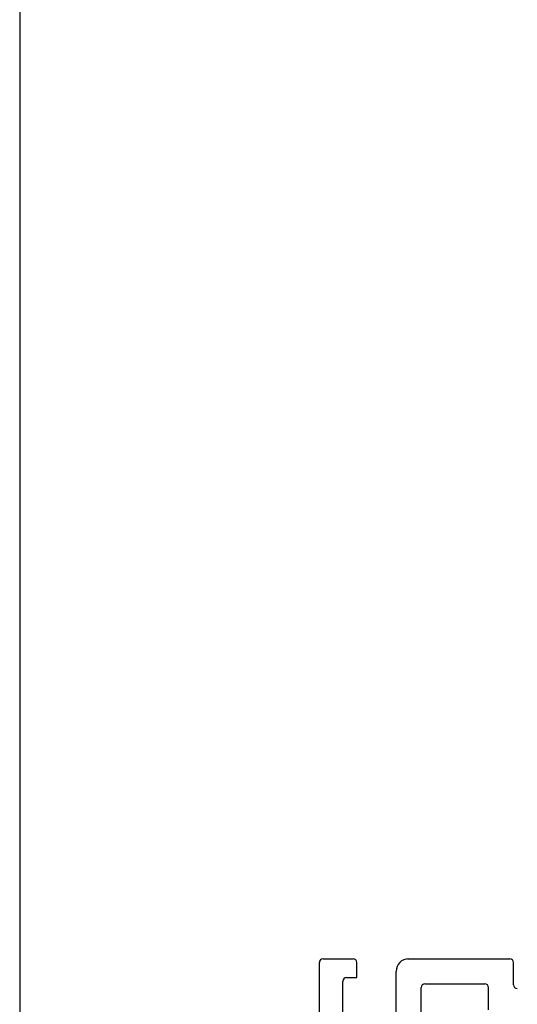
# Model space of a CAD drawing. Extents: x -17.2 to 7.4, y 0.5 to 18.1.
# Drawn here: x -16.8 to -15.2, y 3.7 to 6.8 of the extents above; entities that cross this region are included whole.
import ezdxf

# ---------------------------------------------------------------- set-up
doc = ezdxf.new("R2010")
doc.units = 0
doc.header["$MEASUREMENT"] = 0
doc.linetypes.add('C_SOLID_M', pattern=[0])
doc.layers.get('0').update_dxf_attribs({"color": 32, "linetype": 'C_SOLID_M'})
doc.layers.add('DITTOS', color=7, linetype='C_SOLID_M')

# ---------------------------------------------------------------- blocks, each defined once
blk = doc.blocks.new('D_0002_FRAME')
at = {"color": 3, "linetype": 'CONTINUOUS'}
for p, q in [((-2.2931, -1.2488), (-2.1971, -1.2488)), ((-2.0241, -1.2488), (-1.6971, -1.2488)), ((-2.3051, -1.5368), (-2.3051, -1.2608)), ((-2.1851, -1.3088), (-2.1851, -1.2608)), ((-2.0601, -1.5368), (-2.0601, -1.2888)), ((-1.6851, -1.3318), (-1.6851, -1.2608)), ((-2.2301, -1.5368), (-2.2301, -1.3208)), ((-2.2181, -1.3088), (-2.1851, -1.3088)), ((-1.9801, -1.5838), (-1.9801, -1.3408)), ((-1.9681, -1.3288), (-1.7771, -1.3288)), ((-1.7651, -1.4118), (-1.7651, -1.3408))]:
    blk.add_line(p, q, dxfattribs=at)
for centre, radius, start, end in [((-2.2931, -1.2608), 0.012, 90, 180), ((-2.1971, -1.2608), 0.012, 360, 90), ((-2.0201, -1.2888), 0.04, 90, 180), ((-1.6971, -1.2608), 0.012, 360, 90), ((-2.2181, -1.3208), 0.012, 90, 180), ((-1.9681, -1.3408), 0.012, 90, 180), ((-1.7771, -1.3408), 0.012, 0, 90), ((-1.6731, -1.3318), 0.012, 180, 270)]:
    blk.add_arc(centre, radius, start, end, dxfattribs=at)
blk = doc.blocks.new('D_0025_SILL_FRAME_ASSEMBLY')
at = {"layer": 'DITTOS', "linetype": 'CONTINUOUS'}
blk.add_blockref('D_0002_FRAME', (0, 0), dxfattribs=at).dxf.unprotected_set("ltscale", 0)
blk = doc.blocks.new('D_0001_SILL_ASSEMBLY')
at = {"layer": 'DITTOS', "linetype": 'CONTINUOUS'}
blk.add_blockref('D_0025_SILL_FRAME_ASSEMBLY', (0, -0.0015), dxfattribs=at).dxf.unprotected_set("ltscale", 0)
blk = doc.blocks.new('D_0046_')
at = {"linetype": 'CONTINUOUS'}
blk.add_line((-21.6372, 17.605), (-21.6372, 0), dxfattribs=at)

msp = doc.modelspace()

# ---------------------------------------------------------------- block references
at = {"layer": 'DITTOS', "linetype": 'CONTINUOUS'}
for name, p in [('D_0046_', (4.8645, 0.5342)), ('D_0001_SILL_ASSEMBLY', (-13.5109, 5.0745))]:
    msp.add_blockref(name, p, dxfattribs=at).dxf.unprotected_set("ltscale", 0)

doc.saveas('drawing.dxf')
